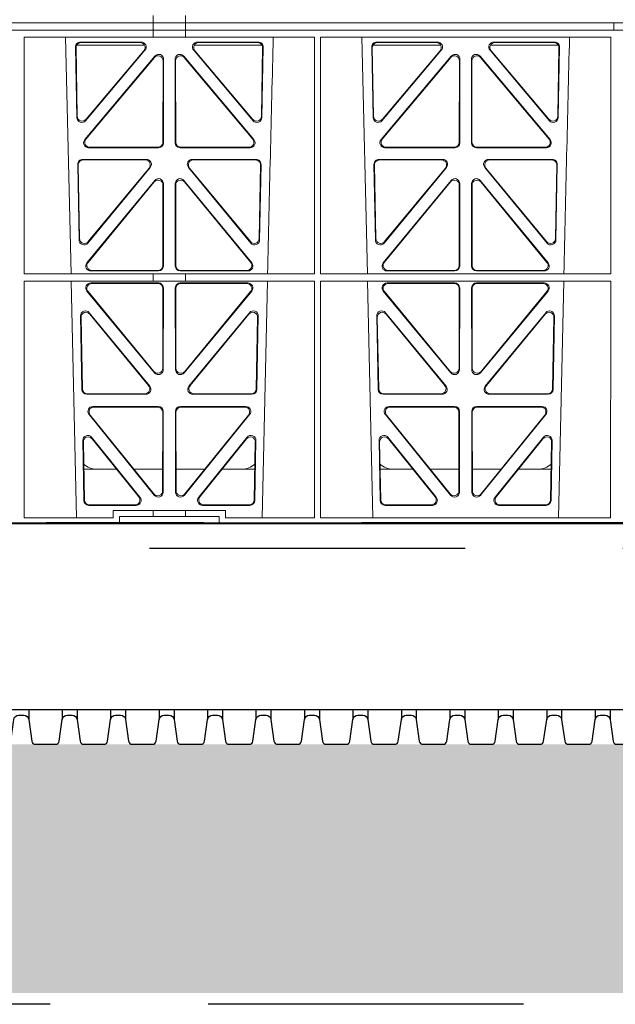
# Model space of a CAD drawing. Units: millimetres. Extents: x 625757 to 638940, y 252416 to 264885.
# Drawn here: x 630628 to 630868, y 257420 to 257816 of the extents above; entities that cross this region are included whole.
import ezdxf

# ---------------------------------------------------------------- set-up
doc = ezdxf.new("R2010")
doc.units = ezdxf.units.MM
doc.header["$LTSCALE"] = 50
doc.linetypes.add('CENTER', pattern=[50.8, 31.75, -6.35, 6.35, -6.35])
doc.linetypes.add('HIDDEN', pattern=[9.525, 6.35, -3.175])
doc.layers.add('Centre Line', color=8, linetype='CENTER')
doc.layers.add('Hatching', color=8, linetype='Continuous')
pattern_1 = [(228.0127875, (73.152, -172.73), (-812.80000006, -914.39999994), [13.668858, -1353.219346]), (184.969741, (64.008, -182.89), (1219.199999518, 101.600005788), [23.456189, -2322.161956]), (132.5104471, (40.64, -184.922), (1016.00000043, -1117.59999961), [16.539261, -1637.388912]), (267.273689, (1.016, -210.322), (101.600000213, 2031.99999999), [21.360181, -2114.657497]), (292.8336542, (0, -231.658), (-508.000000043, 1219.199999982), [20.945348, -2073.59231]), (357.273689, (8.128, -250.962), (-2031.99999999, 101.600000213), [21.360181, -2114.657497]), (37.6942405, (29.464, -251.9778), (-1320.799999941, -1016.000000076), [28.247746, -2796.524613]), (72.2553284, (51.816, -234.706), (711.200000191, 2235.19999994), [26.668781, -2640.210264]), (121.4295656, (59.944, -209.306), (-812.800000115, 1320.79999993), [21.43252, -2121.821828]), (175.2363583, (48.768, -191.018), (1117.59999998, -101.60000018), [24.468531, -1198.957478]), (222.3974378, (24.384, -188.9858), (-1219.199999961, -1117.600000043), [31.643117, -3132.6709]), (138.8140748, (101.6, -211.338), (-711.19999996, 609.60000005), [10.800182, -1069.222633]), (171.4692344, (93.472, -204.226), (1320.800000036, -203.19999977), [20.547279, -2034.18556]), (225, (73.15, -201.18), (-1e-14, -101.6), [14.368374, -129.315724]), (203.1985905, (66.04, -188.986), (508.00000001, 203.19999996), [7.737653, -766.024895]), (291.8014095, (58.928, -192.034), (-101.6, 304.8), [10.942625, -536.19012]), (30.9637565, (62.992, -202.194), (304.8, 203.2), [17.772786, -574.651926]), (161.565051, (78.232, -193.05), (203.2, -101.6), [12.851486, -308.435925]), (16.3895403, (0, -192.034), (1016, 304.8), [18.00352, -1782.353067]), (70.3461759, (17.272, -186.954), (-406.40000004, -1117.59999999), [15.103958, -1495.288627]), (293.1985905, (78.232, -172.73), (-203.19999996, 508.00000001), [15.475204, -758.287344]), (343.6104597, (84.328, -186.954), (-1016.00000002, 304.79999993), [18.00352, -1782.353067]), (339.4439548, (0, -255.026), (-508, 203.2), [17.361408, -850.709373]), (294.7751406, (16.256, -261.122), (-508.000000605, 1117.599999725), [14.546885, -1440.143735]), (66.8014095, (79.248, -274.33), (203.19999997, 508), [15.475204, -758.287344]), (17.3540246, (85.344, -260.106), (-1320.799999974, -406.400000085), [17.03131, -1686.095039]), (69.4439548, (29.464, -274.33), (-203.2, -508), [8.680704, -859.390077]), (101.3099325, (73.152, -274.33), (-101.6, 406.4), [5.180584, -512.879799]), (165.9637565, (72.136, -269.25), (304.8, -101.6), [20.945348, -397.962184]), (186.009006, (51.816, -264.17), (1015.999999995, 101.600000053), [19.41068, -1921.654595]), (303.6900675, (62.992, -211.338), (-101.6, 203.2), [14.652955, -351.671054]), (353.1572266, (71.12, -223.53), (1727.20000001, -203.19999991), [25.58227, -2532.640363]), (60.9453959, (96.52, -226.578), (-406.40000001, -711.2), [10.46033, -1035.575693]), (90, (101.6, -217.43), (-101.6, 101.6), [6.096, -95.504]), (120.2564372, (49.784, -261.122), (406.39999995, -711.20000003), [14.114678, -1397.357631]), (48.0127875, (42.672, -248.93), (812.80000007, 914.39999994), [27.337715, -1339.550488]), (0, (60.96, -228.61), (101.6, 101.6), [26.416, -75.184]), (325.3048465, (87.376, -228.61), (1016.000000385, -711.19999945), [16.064382, -1590.372669]), (254.054604, (100.584, -237.754), (-101.6, -406.4), [14.793163, -724.866002]), (207.64597536, (96.52, -251.978), (-1930.40000007, -1015.999999865), [24.085804, -2384.498577]), (175.42607874, (75.184, -263.154), (-1320.8, 101.6), [25.481178, -2522.633858])]

# ---------------------------------------------------------------- blocks, each defined once
blk = doc.blocks.new('ewfwe')
at = {"color": 5, "linetype": 'Continuous', "lineweight": 0}
for p, q in [((576584.25, 141873.97), (576584.25, 141876.83)), ((576597.25, 141873.97), (576597.25, 141876.83)), ((576292.64, 141873.97), (576584.26, 141873.97)), ((576584.25, 141873.97), (576292.64, 141873.97)), ((576584.26, 141873.97), (576597.25, 141873.97)), ((576584.26, 141870.97), (576584.26, 141873.97)), ((576942.03, 141873.97), (576597.25, 141873.97)), ((576597.26, 141873.97), (576597.26, 141870.97)), ((576597.26, 141873.97), (576764.64, 141873.97)), ((576769.64, 141873.97), (576769.64, 141870.97)), ((576769.64, 141870.97), (576769.64, 141873.97)), ((576292.64, 141870.97), (576584.25, 141870.97)), ((576292.64, 141870.97), (576584.26, 141870.97)), ((576532.35, 141868.12), (576584.25, 141868.12)), ((576532.37, 141772.92), (576532.35, 141868.12)), ((576551.23, 141772.92), (576548.94, 141868.12)), ((576584.25, 141870.97), (576584.25, 141868.12)), ((576584.25, 141868.16), (576597.25, 141868.16)), ((576597.25, 141870.97), (576584.26, 141870.97)), ((576597.25, 141870.97), (576942.03, 141870.97)), ((576597.25, 141870.97), (576597.25, 141868.12)), ((576597.25, 141868.12), (576649.16, 141868.12)), ((576597.26, 141870.97), (576764.64, 141870.97)), ((576649.14, 141772.92), (576649.16, 141868.12)), ((576651.61, 141868.12), (576768.41, 141868.12)), ((576651.62, 141772.92), (576651.61, 141868.12)), ((576670.48, 141772.92), (576668.19, 141868.12)), ((576768.4, 141772.92), (576768.41, 141868.12)), ((576553.52, 141835.82), (576552.99, 141864.15)), ((576553.72, 141836.38), (576553.21, 141863.94)), ((576580.72, 141864.97), (576553.47, 141864.97)), ((576554.98, 141866.18), (576579.44, 141866.18)), ((576555.2, 141865.97), (576578.98, 141865.97)), ((576628.06, 141864.97), (576600.81, 141864.97)), ((576602.09, 141866.18), (576626.55, 141866.18)), ((576602.55, 141865.97), (576626.33, 141865.97)), ((576628.32, 141863.94), (576627.81, 141836.38)), ((576628.54, 141864.15), (576628.01, 141835.82)), ((576672.77, 141835.82), (576672.24, 141864.15)), ((576672.97, 141836.38), (576672.46, 141863.94)), ((576672.72, 141864.97), (576699.97, 141864.97)), ((576674.23, 141866.18), (576698.69, 141866.18)), ((576674.45, 141865.97), (576698.23, 141865.97)), ((576720.06, 141864.97), (576747.31, 141864.97)), ((576721.34, 141866.18), (576745.8, 141866.18)), ((576721.8, 141865.97), (576745.58, 141865.97)), ((576747.57, 141863.94), (576747.06, 141836.38)), ((576747.79, 141864.15), (576747.26, 141835.82)), ((576556.74, 141826.97), (576584.95, 141860.5)), ((576580.95, 141862.9), (576557.04, 141834.57)), ((576557.19, 141827.18), (576584.74, 141859.92)), ((576580.5, 141862.69), (576557.24, 141835.13)), ((576596.58, 141860.5), (576624.79, 141826.97)), ((576596.79, 141859.92), (576624.34, 141827.18)), ((576624.49, 141834.57), (576600.58, 141862.9)), ((576624.29, 141835.13), (576601.03, 141862.69)), ((576675.99, 141826.97), (576704.2, 141860.5)), ((576700.2, 141862.9), (576676.29, 141834.57)), ((576676.44, 141827.18), (576703.99, 141859.92)), ((576699.75, 141862.69), (576676.49, 141835.13)), ((576715.83, 141860.5), (576744.04, 141826.97)), ((576716.04, 141859.92), (576743.59, 141827.18)), ((576743.74, 141834.57), (576719.83, 141862.9)), ((576743.54, 141835.13), (576720.28, 141862.69)), ((576588.25, 141858.63), (576588.21, 141825.89)), ((576588.46, 141859.21), (576588.42, 141825.68)), ((576593.11, 141825.68), (576593.07, 141859.21)), ((576593.32, 141825.89), (576593.28, 141858.63)), ((576707.5, 141858.63), (576707.46, 141825.89)), ((576707.71, 141859.21), (576707.67, 141825.68)), ((576712.36, 141825.68), (576712.32, 141859.21)), ((576712.57, 141825.89), (576712.53, 141858.63)), ((576586.43, 141823.69), (576558.27, 141823.69)), ((576586.22, 141823.9), (576558.72, 141823.9)), ((576623.26, 141823.69), (576595.1, 141823.69)), ((576622.81, 141823.9), (576595.31, 141823.9)), ((576705.68, 141823.69), (576677.52, 141823.69)), ((576705.47, 141823.9), (576677.97, 141823.9)), ((576742.51, 141823.69), (576714.35, 141823.69)), ((576742.06, 141823.9), (576714.56, 141823.9)), ((576553.87, 141816.97), (576554.43, 141786.59)), ((576554.08, 141816.76), (576554.63, 141787.16)), ((576581.55, 141819), (576555.86, 141819)), ((576581.11, 141818.79), (576556.07, 141818.79)), ((576625.67, 141819), (576599.98, 141819)), ((576625.46, 141818.79), (576600.42, 141818.79)), ((576626.9, 141787.16), (576627.45, 141816.76)), ((576627.09, 141786.59), (576627.66, 141816.97)), ((576673.12, 141816.97), (576673.68, 141786.59)), ((576673.33, 141816.76), (576673.88, 141787.16)), ((576700.8, 141819), (576675.11, 141819)), ((576700.36, 141818.79), (576675.32, 141818.79)), ((576744.92, 141819), (576719.23, 141819)), ((576744.71, 141818.79), (576719.67, 141818.79)), ((576746.15, 141787.16), (576746.7, 141816.76)), ((576746.34, 141786.59), (576746.91, 141816.97)), ((576557.96, 141785.36), (576583.08, 141815.74)), ((576558.16, 141785.93), (576582.63, 141815.53)), ((576598.45, 141815.74), (576623.56, 141785.36)), ((576598.9, 141815.53), (576623.37, 141785.93)), ((576677.21, 141785.36), (576702.33, 141815.74)), ((576677.41, 141785.93), (576701.88, 141815.53)), ((576717.7, 141815.74), (576742.81, 141785.36)), ((576718.15, 141815.53), (576742.62, 141785.93)), ((576557.58, 141777.38), (576584.88, 141810.51)), ((576558.03, 141777.59), (576584.67, 141809.92)), ((576588.19, 141808.65), (576588.16, 141776.33)), ((576588.4, 141809.24), (576588.37, 141776.12)), ((576593.16, 141776.12), (576593.13, 141809.24)), ((576593.37, 141776.33), (576593.34, 141808.65)), ((576596.65, 141810.51), (576623.94, 141777.38)), ((576596.86, 141809.92), (576623.5, 141777.59)), ((576676.83, 141777.38), (576704.13, 141810.51)), ((576677.28, 141777.59), (576703.92, 141809.92)), ((576707.44, 141808.65), (576707.41, 141776.33)), ((576707.65, 141809.24), (576707.62, 141776.12)), ((576712.41, 141776.12), (576712.38, 141809.24)), ((576712.62, 141776.33), (576712.59, 141808.65)), ((576715.9, 141810.51), (576743.19, 141777.38)), ((576716.11, 141809.92), (576742.75, 141777.59)), ((576532.37, 141772.92), (576584.25, 141772.92)), ((576586.37, 141774.13), (576559.13, 141774.13)), ((576586.16, 141774.34), (576559.57, 141774.34)), ((576584.25, 141772.92), (576597.25, 141772.92)), ((576584.25, 141772.92), (576584.25, 141770.04)), ((576622.4, 141774.13), (576595.16, 141774.13)), ((576621.96, 141774.34), (576595.37, 141774.34)), ((576597.25, 141772.92), (576649.14, 141772.92)), ((576597.25, 141772.92), (576597.25, 141770.04)), ((576651.62, 141772.92), (576768.4, 141772.92)), ((576705.62, 141774.13), (576678.38, 141774.13)), ((576705.41, 141774.34), (576678.82, 141774.34)), ((576741.65, 141774.13), (576714.41, 141774.13)), ((576741.21, 141774.34), (576714.62, 141774.34)), ((576532.37, 141770.04), (576584.25, 141770.04)), ((576532.38, 141674.87), (576532.37, 141770.04)), ((576553.4, 141674.87), (576551.29, 141770.04)), ((576559.14, 141769.32), (576586.37, 141769.32)), ((576559.59, 141769.11), (576586.16, 141769.11)), ((576584.25, 141770.08), (576597.25, 141770.08)), ((576622.39, 141769.32), (576595.16, 141769.32)), ((576621.94, 141769.11), (576595.37, 141769.11)), ((576597.25, 141770.04), (576649.14, 141770.04)), ((576630.23, 141770.04), (576628.13, 141674.87)), ((576649.12, 141674.87), (576649.14, 141770.04)), ((576651.64, 141674.87), (576651.62, 141770.04)), ((576651.62, 141770.04), (576768.4, 141770.04)), ((576672.65, 141674.87), (576670.54, 141770.04)), ((576705.62, 141769.32), (576678.39, 141769.32)), ((576705.41, 141769.11), (576678.84, 141769.11)), ((576714.41, 141769.32), (576741.64, 141769.32)), ((576714.62, 141769.11), (576741.19, 141769.11)), ((576749.48, 141770.04), (576747.38, 141674.87)), ((576768.38, 141674.87), (576768.4, 141770.04)), ((576584.79, 141733.19), (576557.61, 141766.05)), ((576584.58, 141733.77), (576558.06, 141765.84)), ((576588.15, 141767.11), (576588.11, 141735.03)), ((576588.36, 141767.32), (576588.32, 141734.45)), ((576593.17, 141767.32), (576593.21, 141734.45)), ((576593.38, 141767.11), (576593.42, 141735.03)), ((576596.74, 141733.19), (576623.92, 141766.05)), ((576596.95, 141733.77), (576623.47, 141765.84)), ((576676.86, 141766.05), (576704.04, 141733.19)), ((576677.31, 141765.84), (576703.83, 141733.77)), ((576707.36, 141735.03), (576707.4, 141767.11)), ((576707.57, 141734.45), (576707.61, 141767.32)), ((576712.46, 141734.45), (576712.42, 141767.32)), ((576712.67, 141735.03), (576712.63, 141767.11)), ((576743.17, 141766.05), (576715.99, 141733.19)), ((576742.72, 141765.84), (576716.2, 141733.77)), ((576582.87, 141727.81), (576558.53, 141757.35)), ((576623, 141757.35), (576598.66, 141727.81)), ((576702.12, 141727.81), (576677.78, 141757.35)), ((576742.25, 141757.35), (576717.91, 141727.81)), ((576555, 141756.05), (576555.55, 141726.51)), ((576555.22, 141755.45), (576555.76, 141726.72)), ((576582.42, 141728.02), (576558.75, 141756.75)), ((576622.78, 141756.75), (576599.11, 141728.02)), ((576625.77, 141726.72), (576626.31, 141755.45)), ((576625.98, 141726.51), (576626.53, 141756.05)), ((576674.25, 141756.05), (576674.8, 141726.51)), ((576674.47, 141755.45), (576675.01, 141726.72)), ((576701.67, 141728.02), (576678, 141756.75)), ((576742.03, 141756.75), (576718.36, 141728.02)), ((576745.02, 141726.72), (576745.56, 141755.45)), ((576745.23, 141726.51), (576745.78, 141756.05)), ((576557.55, 141724.56), (576581.32, 141724.56)), ((576557.75, 141724.77), (576580.88, 141724.77)), ((576600.21, 141724.56), (576623.98, 141724.56)), ((576600.65, 141724.77), (576623.78, 141724.77)), ((576676.8, 141724.56), (576700.57, 141724.56)), ((576677, 141724.77), (576700.13, 141724.77)), ((576719.46, 141724.56), (576743.23, 141724.56)), ((576719.9, 141724.77), (576743.03, 141724.77)), ((576586.31, 141719.64), (576560, 141719.64)), ((576586.1, 141719.43), (576560.44, 141719.43)), ((576588.05, 141685.78), (576588.09, 141717.43)), ((576588.26, 141685.19), (576588.3, 141717.64)), ((576593.23, 141717.64), (576593.27, 141685.19)), ((576593.44, 141717.43), (576593.48, 141685.78)), ((576621.53, 141719.64), (576595.22, 141719.64)), ((576621.09, 141719.43), (576595.43, 141719.43)), ((576705.56, 141719.64), (576679.25, 141719.64)), ((576705.35, 141719.43), (576679.69, 141719.43)), ((576707.3, 141685.78), (576707.34, 141717.43)), ((576707.51, 141685.19), (576707.55, 141717.64)), ((576712.48, 141717.64), (576712.52, 141685.19)), ((576712.69, 141717.43), (576712.73, 141685.78)), ((576740.78, 141719.64), (576714.47, 141719.64)), ((576740.34, 141719.43), (576714.68, 141719.43)), ((576558.46, 141716.39), (576584.72, 141683.94)), ((576558.9, 141716.18), (576584.51, 141684.54)), ((576596.81, 141683.94), (576623.07, 141716.39)), ((576597.02, 141684.54), (576622.63, 141716.18)), ((576677.71, 141716.39), (576703.97, 141683.94)), ((576678.15, 141716.18), (576703.76, 141684.54)), ((576716.06, 141683.94), (576742.32, 141716.39)), ((576716.27, 141684.54), (576741.88, 141716.18)), ((576556.38, 141681.84), (576555.93, 141705.97)), ((576556.59, 141682.05), (576556.16, 141705.36)), ((576559.47, 141707.26), (576578.94, 141683.12)), ((576559.7, 141706.65), (576578.5, 141683.33)), ((576602.59, 141683.12), (576622.05, 141707.26)), ((576603.03, 141683.33), (576621.83, 141706.65)), ((576625.37, 141705.36), (576624.94, 141682.05)), ((576625.6, 141705.97), (576625.15, 141681.84)), ((576675.63, 141681.84), (576675.18, 141705.97)), ((576675.84, 141682.05), (576675.41, 141705.36)), ((576678.72, 141707.26), (576698.19, 141683.12)), ((576678.95, 141706.65), (576697.75, 141683.33)), ((576721.84, 141683.12), (576741.3, 141707.26)), ((576722.28, 141683.33), (576741.08, 141706.65)), ((576744.62, 141705.36), (576744.19, 141682.05)), ((576744.85, 141705.97), (576744.4, 141681.84)), ((576556.36, 141694.47), (576569.52, 141694.47)), ((576576.46, 141694.47), (576588.06, 141694.47)), ((576605.06, 141694.47), (576593.47, 141694.47)), ((576625.17, 141694.47), (576612.01, 141694.47)), ((576688.77, 141694.47), (576675.61, 141694.47)), ((576707.31, 141694.47), (576695.71, 141694.47)), ((576712.72, 141694.47), (576724.31, 141694.47)), ((576731.26, 141694.47), (576744.42, 141694.47)), ((576577.38, 141679.88), (576558.38, 141679.88)), ((576576.94, 141680.09), (576558.58, 141680.09)), ((576568.11, 141674.87), (576568.11, 141677.87)), ((576568.11, 141677.87), (576584.25, 141677.87)), ((576584.25, 141677.87), (576597.25, 141677.87)), ((576584.25, 141677.87), (576584.25, 141675.47)), ((576597.25, 141677.87), (576613.42, 141677.87)), ((576597.25, 141677.87), (576597.25, 141675.47)), ((576623.15, 141679.88), (576604.15, 141679.88)), ((576622.95, 141680.09), (576604.59, 141680.09)), ((576613.42, 141677.87), (576613.42, 141674.87)), ((576696.63, 141679.88), (576677.63, 141679.88)), ((576696.19, 141680.09), (576677.83, 141680.09)), ((576742.4, 141679.88), (576723.4, 141679.88)), ((576742.2, 141680.09), (576723.84, 141680.09)), ((576568.11, 141674.87), (576532.38, 141674.87)), ((576584.25, 141675.47), (576570.76, 141675.47)), ((576570.76, 141675.47), (576570.76, 141672.47)), ((576597.25, 141675.47), (576584.25, 141675.47)), ((576610.76, 141675.47), (576597.25, 141675.47)), ((576610.76, 141675.47), (576610.76, 141672.47)), ((576649.12, 141674.87), (576613.42, 141674.87)), ((576768.38, 141674.87), (576651.64, 141674.87)), ((576570.76, 141672.47), (576292.64, 141672.47)), ((576610.76, 141672.47), (576570.76, 141672.47)), ((576928.51, 141672.47), (576610.76, 141672.47))]:
    blk.add_line(p, q, dxfattribs=at)
for centre, radius, start, end in [((619128.01, 140799.81), 42508.85, 178.559913, 178.688264), ((619247.26, 140799.81), 42508.85, 178.559913, 178.688264), ((576561.59, 141702.47), 8, 228.0436, 270.0274), ((576619.94, 141702.47), 8, 269.9685, 310.9624), ((576680.84, 141702.47), 8, 228.0436, 270.0274), ((576739.19, 141702.47), 8, 269.9685, 310.9624)]:
    blk.add_arc(centre, radius, start, end, dxfattribs=at)
for centre, major_axis, ratio, start_param, end_param in [((576555, 141864.17), (1.34, -1.5), 0.991088, 2.416688, 3.997209), ((576555.21, 141863.96), (1.34, -1.5), 0.991088, 2.416688, 3.997209), ((576578.95, 141863.96), (-1.81, -0.96), 0.977891, 1.958901, 4.213771), ((576579.4, 141864.17), (-1.81, -0.96), 0.977891, 1.958901, 4.213771), ((576602.13, 141864.17), (1.81, -0.96), 0.977891, 2.069414, 4.324284), ((576602.58, 141863.96), (1.81, -0.96), 0.977891, 2.069414, 4.324284), ((576626.32, 141863.96), (-1.34, -1.5), 0.991088, 2.285977, 3.866497), ((576626.53, 141864.17), (-1.34, -1.5), 0.991088, 2.285977, 3.866497), ((576674.25, 141864.17), (1.34, -1.5), 0.991088, 2.416688, 3.997209), ((576674.46, 141863.96), (1.34, -1.5), 0.991088, 2.416688, 3.997209), ((576698.2, 141863.96), (-1.81, -0.96), 0.977891, 1.958901, 4.213771), ((576698.65, 141864.17), (-1.81, -0.96), 0.977891, 1.958901, 4.213771), ((576721.38, 141864.17), (1.81, -0.96), 0.977891, 2.069414, 4.324284), ((576721.83, 141863.96), (1.81, -0.96), 0.977891, 2.069414, 4.324284), ((576745.57, 141863.96), (-1.34, -1.5), 0.991088, 2.285977, 3.866497), ((576745.78, 141864.17), (-1.34, -1.5), 0.991088, 2.285977, 3.866497), ((576586.24, 141858.59), (-0.68, -1.96), 0.965926, 1.914652, 4.335394), ((576586.45, 141859.17), (-0.68, -1.96), 0.965926, 1.914652, 4.335394), ((576595.08, 141859.17), (0.68, -1.96), 0.965926, 1.947791, 4.368533), ((576595.29, 141858.59), (0.68, -1.96), 0.965926, 1.947791, 4.368533), ((576705.49, 141858.59), (-0.68, -1.96), 0.965926, 1.914652, 4.335394), ((576705.7, 141859.17), (-0.68, -1.96), 0.965926, 1.914652, 4.335394), ((576714.33, 141859.17), (0.68, -1.96), 0.965926, 1.947791, 4.368533), ((576714.54, 141858.59), (0.68, -1.96), 0.965926, 1.947791, 4.368533), ((576555.73, 141836.46), (0.73, 1.92), 0.973309, 1.959804, 4.363622), ((576625.8, 141836.46), (-0.73, 1.92), 0.973309, 1.919564, 4.323381), ((576674.98, 141836.46), (0.73, 1.92), 0.973309, 1.959804, 4.363622), ((576745.05, 141836.46), (-0.73, 1.92), 0.973309, 1.919564, 4.323381), ((576555.53, 141835.89), (0.73, 1.92), 0.973309, 1.959804, 4.363622), ((576626, 141835.89), (-0.73, 1.92), 0.973309, 1.919564, 4.323381), ((576674.78, 141835.89), (0.73, 1.92), 0.973309, 1.959804, 4.363622), ((576745.25, 141835.89), (-0.73, 1.92), 0.973309, 1.919564, 4.323381), ((576558.29, 141825.7), (1.9, 0.75), 0.980119, 2.075566, 4.330436), ((576558.75, 141825.91), (1.9, 0.75), 0.980119, 2.075566, 4.330436), ((576586.21, 141825.91), (-1.54, 1.29), 0.99347, 2.272238, 3.835439), ((576586.42, 141825.7), (-1.54, 1.29), 0.99347, 2.272238, 3.835439), ((576595.11, 141825.7), (1.54, 1.29), 0.99347, 2.447747, 4.010947), ((576595.32, 141825.91), (1.54, 1.29), 0.99347, 2.447747, 4.010947), ((576622.78, 141825.91), (-1.9, 0.75), 0.980119, 1.952749, 4.20762), ((576623.23, 141825.7), (-1.9, 0.75), 0.980119, 1.952749, 4.20762), ((576677.54, 141825.7), (1.9, 0.75), 0.980119, 2.075566, 4.330436), ((576678, 141825.91), (1.9, 0.75), 0.980119, 2.075566, 4.330436), ((576705.46, 141825.91), (-1.54, 1.29), 0.99347, 2.272238, 3.835439), ((576705.67, 141825.7), (-1.54, 1.29), 0.99347, 2.272238, 3.835439), ((576714.36, 141825.7), (1.54, 1.29), 0.99347, 2.447747, 4.010947), ((576714.57, 141825.91), (1.54, 1.29), 0.99347, 2.447747, 4.010947), ((576742.03, 141825.91), (-1.9, 0.75), 0.980119, 1.952749, 4.20762), ((576742.48, 141825.7), (-1.9, 0.75), 0.980119, 1.952749, 4.20762), ((576555.88, 141816.99), (1.34, -1.5), 0.991088, 2.416688, 3.997209), ((576556.09, 141816.78), (1.34, -1.5), 0.991088, 2.416688, 3.997209), ((576581.07, 141816.78), (-1.8, -0.97), 0.978332, 1.963556, 4.208345), ((576581.51, 141816.99), (-1.8, -0.97), 0.978332, 1.963556, 4.208345), ((576600.02, 141816.99), (1.8, -0.97), 0.978332, 2.074841, 4.319629), ((576600.46, 141816.78), (1.8, -0.97), 0.978332, 2.074841, 4.319629), ((576625.44, 141816.78), (-1.34, -1.5), 0.991088, 2.285977, 3.866497), ((576625.65, 141816.99), (-1.34, -1.5), 0.991088, 2.285977, 3.866497), ((576675.13, 141816.99), (1.34, -1.5), 0.991088, 2.416688, 3.997209), ((576675.34, 141816.78), (1.34, -1.5), 0.991088, 2.416688, 3.997209), ((576700.32, 141816.78), (-1.8, -0.97), 0.978332, 1.963556, 4.208345), ((576700.76, 141816.99), (-1.8, -0.97), 0.978332, 1.963556, 4.208345), ((576719.27, 141816.99), (1.8, -0.97), 0.978332, 2.074841, 4.319629), ((576719.71, 141816.78), (1.8, -0.97), 0.978332, 2.074841, 4.319629), ((576744.69, 141816.78), (-1.34, -1.5), 0.991088, 2.285977, 3.866497), ((576744.9, 141816.99), (-1.34, -1.5), 0.991088, 2.285977, 3.866497), ((576586.19, 141808.61), (-0.67, -1.96), 0.965028, 1.910099, 4.340811), ((576586.4, 141809.19), (-0.67, -1.96), 0.965028, 1.910099, 4.340811), ((576595.13, 141809.19), (0.67, -1.96), 0.965028, 1.942374, 4.373086), ((576595.34, 141808.61), (0.67, -1.96), 0.965028, 1.942374, 4.373086), ((576705.44, 141808.61), (-0.67, -1.96), 0.965028, 1.910099, 4.340811), ((576705.65, 141809.19), (-0.67, -1.96), 0.965028, 1.910099, 4.340811), ((576714.38, 141809.19), (0.67, -1.96), 0.965028, 1.942374, 4.373086), ((576714.59, 141808.61), (0.67, -1.96), 0.965028, 1.942374, 4.373086), ((576556.44, 141786.67), (0.72, 1.93), 0.97256, 1.954239, 4.368041), ((576556.64, 141787.24), (0.72, 1.93), 0.97256, 1.954239, 4.368041), ((576624.89, 141787.24), (-0.72, 1.93), 0.97256, 1.915144, 4.328947), ((576625.09, 141786.67), (-0.72, 1.93), 0.97256, 1.915144, 4.328947), ((576675.69, 141786.67), (0.72, 1.93), 0.97256, 1.954239, 4.368041), ((576675.89, 141787.24), (0.72, 1.93), 0.97256, 1.954239, 4.368041), ((576744.14, 141787.24), (-0.72, 1.93), 0.97256, 1.915144, 4.328947), ((576744.34, 141786.67), (-0.72, 1.93), 0.97256, 1.915144, 4.328947), ((576559.16, 141776.13), (1.89, 0.76), 0.98056, 2.08118, 4.325969), ((576559.6, 141776.34), (1.89, 0.76), 0.98056, 2.08118, 4.325969), ((576621.93, 141776.34), (-1.89, 0.76), 0.98056, 1.957217, 4.202006), ((576622.37, 141776.13), (-1.89, 0.76), 0.98056, 1.957217, 4.202006), ((576678.41, 141776.13), (1.89, 0.76), 0.98056, 2.08118, 4.325969), ((576678.85, 141776.34), (1.89, 0.76), 0.98056, 2.08118, 4.325969), ((576741.18, 141776.34), (-1.89, 0.76), 0.98056, 1.957217, 4.202006), ((576741.62, 141776.13), (-1.89, 0.76), 0.98056, 1.957217, 4.202006), ((576586.15, 141776.34), (-1.54, 1.29), 0.99347, 2.272238, 3.835439), ((576586.36, 141776.13), (-1.54, 1.29), 0.99347, 2.272238, 3.835439), ((576595.17, 141776.13), (1.54, 1.29), 0.99347, 2.447747, 4.010947), ((576595.38, 141776.34), (1.54, 1.29), 0.99347, 2.447747, 4.010947), ((576705.4, 141776.34), (-1.54, 1.29), 0.99347, 2.272238, 3.835439), ((576705.61, 141776.13), (-1.54, 1.29), 0.99347, 2.272238, 3.835439), ((576714.42, 141776.13), (1.54, 1.29), 0.99347, 2.447747, 4.010947), ((576714.63, 141776.34), (1.54, 1.29), 0.99347, 2.447747, 4.010947), ((576559.18, 141767.31), (1.8, -0.97), 0.978332, 2.074841, 4.319629), ((576559.62, 141767.1), (1.8, -0.97), 0.978332, 2.074841, 4.319629), ((576586.14, 141767.1), (-1.33, -1.52), 0.991222, 2.294782, 3.857982), ((576586.35, 141767.31), (-1.33, -1.52), 0.991222, 2.294782, 3.857982), ((576595.18, 141767.31), (1.33, -1.52), 0.991222, 2.425203, 3.988403), ((576595.39, 141767.1), (1.33, -1.52), 0.991222, 2.425203, 3.988403), ((576621.91, 141767.1), (-1.8, -0.97), 0.978332, 1.963556, 4.208345), ((576622.35, 141767.31), (-1.8, -0.97), 0.978332, 1.963556, 4.208345), ((576678.43, 141767.31), (1.8, -0.97), 0.978332, 2.074841, 4.319629), ((576678.87, 141767.1), (1.8, -0.97), 0.978332, 2.074841, 4.319629), ((576705.39, 141767.1), (-1.33, -1.52), 0.991222, 2.294782, 3.857982), ((576705.6, 141767.31), (-1.33, -1.52), 0.991222, 2.294782, 3.857982), ((576714.43, 141767.31), (1.33, -1.52), 0.991222, 2.425203, 3.988403), ((576714.64, 141767.1), (1.33, -1.52), 0.991222, 2.425203, 3.988403), ((576741.16, 141767.1), (-1.8, -0.97), 0.978332, 1.963556, 4.208345), ((576741.6, 141767.31), (-1.8, -0.97), 0.978332, 1.963556, 4.208345), ((576557.01, 141756.04), (0.69, -1.96), 0.963437, 1.933985, 4.381581), ((576557.23, 141755.44), (0.69, -1.96), 0.963437, 1.933985, 4.381581), ((576624.3, 141755.44), (-0.69, -1.96), 0.963437, 1.901604, 4.3492), ((576624.52, 141756.04), (-0.69, -1.96), 0.963437, 1.901604, 4.3492), ((576676.26, 141756.04), (0.69, -1.96), 0.963437, 1.933985, 4.381581), ((576676.48, 141755.44), (0.69, -1.96), 0.963437, 1.933985, 4.381581), ((576743.55, 141755.44), (-0.69, -1.96), 0.963437, 1.901604, 4.3492), ((576743.77, 141756.04), (-0.69, -1.96), 0.963437, 1.901604, 4.3492), ((576586.1, 141735.08), (-0.73, 1.92), 0.971195, 1.906704, 4.337416), ((576586.31, 141734.49), (-0.73, 1.92), 0.971195, 1.906704, 4.337416), ((576595.22, 141734.49), (0.73, 1.92), 0.971195, 1.945769, 4.376481), ((576595.43, 141735.08), (0.73, 1.92), 0.971195, 1.945769, 4.376481), ((576705.35, 141735.08), (-0.73, 1.92), 0.971195, 1.906704, 4.337416), ((576705.56, 141734.49), (-0.73, 1.92), 0.971195, 1.906704, 4.337416), ((576714.47, 141734.49), (0.73, 1.92), 0.971195, 1.945769, 4.376481), ((576714.68, 141735.08), (0.73, 1.92), 0.971195, 1.945769, 4.376481), ((576557.56, 141726.56), (1.53, 1.31), 0.9936, 2.456648, 4.002526), ((576557.77, 141726.77), (1.53, 1.31), 0.9936, 2.456648, 4.002526), ((576580.85, 141726.77), (-1.89, 0.76), 0.98056, 1.957217, 4.202006), ((576581.29, 141726.56), (-1.89, 0.76), 0.98056, 1.957217, 4.202006), ((576600.24, 141726.56), (1.89, 0.76), 0.98056, 2.08118, 4.325969), ((576600.68, 141726.77), (1.89, 0.76), 0.98056, 2.08118, 4.325969), ((576623.76, 141726.77), (-1.53, 1.31), 0.9936, 2.280659, 3.826537), ((576623.97, 141726.56), (-1.53, 1.31), 0.9936, 2.280659, 3.826537), ((576676.81, 141726.56), (1.53, 1.31), 0.9936, 2.456648, 4.002526), ((576677.02, 141726.77), (1.53, 1.31), 0.9936, 2.456648, 4.002526), ((576700.1, 141726.77), (-1.89, 0.76), 0.98056, 1.957217, 4.202006), ((576700.54, 141726.56), (-1.89, 0.76), 0.98056, 1.957217, 4.202006), ((576719.49, 141726.56), (1.89, 0.76), 0.98056, 2.08118, 4.325969), ((576719.93, 141726.77), (1.89, 0.76), 0.98056, 2.08118, 4.325969), ((576743.01, 141726.77), (-1.53, 1.31), 0.9936, 2.280659, 3.826537), ((576743.22, 141726.56), (-1.53, 1.31), 0.9936, 2.280659, 3.826537), ((576560.04, 141717.63), (1.79, -0.98), 0.978764, 2.080356, 4.314885), ((576560.48, 141717.42), (1.79, -0.98), 0.978764, 2.080356, 4.314885), ((576586.08, 141717.42), (-1.33, -1.52), 0.991222, 2.294782, 3.857982), ((576586.29, 141717.63), (-1.33, -1.52), 0.991222, 2.294782, 3.857982), ((576595.24, 141717.63), (1.33, -1.52), 0.991222, 2.425203, 3.988403), ((576595.45, 141717.42), (1.33, -1.52), 0.991222, 2.425203, 3.988403), ((576621.05, 141717.42), (-1.79, -0.98), 0.978764, 1.968301, 4.202829), ((576621.49, 141717.63), (-1.79, -0.98), 0.978764, 1.968301, 4.202829), ((576679.29, 141717.63), (1.79, -0.98), 0.978764, 2.080356, 4.314885), ((576679.73, 141717.42), (1.79, -0.98), 0.978764, 2.080356, 4.314885), ((576705.33, 141717.42), (-1.33, -1.52), 0.991222, 2.294782, 3.857982), ((576705.54, 141717.63), (-1.33, -1.52), 0.991222, 2.294782, 3.857982), ((576714.49, 141717.63), (1.33, -1.52), 0.991222, 2.425203, 3.988403), ((576714.7, 141717.42), (1.33, -1.52), 0.991222, 2.425203, 3.988403), ((576740.3, 141717.42), (-1.79, -0.98), 0.978764, 1.968301, 4.202829), ((576740.74, 141717.63), (-1.79, -0.98), 0.978764, 1.968301, 4.202829), ((576557.94, 141705.96), (0.68, -1.96), 0.962414, 1.928491, 4.386204), ((576558.16, 141705.35), (0.68, -1.96), 0.962414, 1.928491, 4.386204), ((576623.37, 141705.35), (-0.68, -1.96), 0.962414, 1.896981, 4.354694), ((576623.59, 141705.96), (-0.68, -1.96), 0.962414, 1.896981, 4.354694), ((576677.19, 141705.96), (0.68, -1.96), 0.962414, 1.928491, 4.386204), ((576677.41, 141705.35), (0.68, -1.96), 0.962414, 1.928491, 4.386204), ((576742.62, 141705.35), (-0.68, -1.96), 0.962414, 1.896981, 4.354694), ((576742.84, 141705.96), (-0.68, -1.96), 0.962414, 1.896981, 4.354694), ((576586.05, 141685.83), (-0.72, 1.93), 0.97034, 1.90221, 4.343056), ((576595.48, 141685.83), (0.72, 1.93), 0.97034, 1.94013, 4.380975), ((576705.3, 141685.83), (-0.72, 1.93), 0.97034, 1.90221, 4.343056), ((576714.73, 141685.83), (0.72, 1.93), 0.97034, 1.94013, 4.380975), ((576558.39, 141681.89), (1.53, 1.31), 0.9936, 2.456648, 4.002526), ((576558.6, 141682.1), (1.53, 1.31), 0.9936, 2.456648, 4.002526), ((576576.92, 141682.1), (-1.89, 0.76), 0.980994, 1.961768, 4.196296), ((576577.36, 141681.89), (-1.89, 0.76), 0.980994, 1.961768, 4.196296), ((576586.25, 141685.23), (-0.72, 1.93), 0.97034, 1.90221, 4.343056), ((576595.28, 141685.23), (0.72, 1.93), 0.97034, 1.94013, 4.380975), ((576604.17, 141681.89), (1.89, 0.76), 0.980994, 2.086889, 4.321417), ((576604.61, 141682.1), (1.89, 0.76), 0.980994, 2.086889, 4.321417), ((576622.93, 141682.1), (-1.53, 1.31), 0.9936, 2.280659, 3.826537), ((576623.14, 141681.89), (-1.53, 1.31), 0.9936, 2.280659, 3.826537), ((576677.64, 141681.89), (1.53, 1.31), 0.9936, 2.456648, 4.002526), ((576677.85, 141682.1), (1.53, 1.31), 0.9936, 2.456648, 4.002526), ((576696.17, 141682.1), (-1.89, 0.76), 0.980994, 1.961768, 4.196296), ((576696.61, 141681.89), (-1.89, 0.76), 0.980994, 1.961768, 4.196296), ((576705.5, 141685.23), (-0.72, 1.93), 0.97034, 1.90221, 4.343056), ((576714.53, 141685.23), (0.72, 1.93), 0.97034, 1.94013, 4.380975), ((576723.42, 141681.89), (1.89, 0.76), 0.980994, 2.086889, 4.321417), ((576723.86, 141682.1), (1.89, 0.76), 0.980994, 2.086889, 4.321417), ((576742.18, 141682.1), (-1.53, 1.31), 0.9936, 2.280659, 3.826537), ((576742.39, 141681.89), (-1.53, 1.31), 0.9936, 2.280659, 3.826537)]:
    blk.add_ellipse(centre, major_axis=major_axis, ratio=ratio, start_param=start_param, end_param=end_param, dxfattribs=at)
blk = doc.blocks.new('dfgfgdg')
for p, q in [((546440.52, 279306.88), (546440.52, 279302.88)), ((546454.01, 279306.88), (546454.01, 279302.88)), ((546460.02, 279306.88), (546460.02, 279302.88)), ((546473.51, 279306.88), (546473.51, 279302.88)), ((546479.52, 279306.88), (546479.52, 279302.88)), ((546493.01, 279306.88), (546493.01, 279302.88)), ((546499.02, 279306.88), (546499.02, 279302.88)), ((546512.51, 279306.88), (546512.51, 279302.88)), ((546518.52, 279306.88), (546518.52, 279302.88)), ((546532.01, 279306.88), (546532.01, 279302.88)), ((546538.02, 279306.88), (546538.02, 279302.88)), ((546551.51, 279306.88), (546551.51, 279302.88)), ((546557.52, 279306.88), (546557.52, 279302.88)), ((546571.01, 279306.88), (546571.01, 279302.88)), ((546577.02, 279306.88), (546577.02, 279302.88)), ((546590.51, 279306.88), (546590.51, 279302.88)), ((546596.52, 279306.88), (546596.52, 279302.88)), ((546610.01, 279306.88), (546610.01, 279302.88)), ((546616.02, 279306.88), (546616.02, 279302.88)), ((546629.51, 279306.88), (546629.51, 279302.88)), ((546635.52, 279306.88), (546635.52, 279302.88)), ((546649.01, 279306.88), (546649.01, 279302.88)), ((546655.02, 279306.88), (546655.02, 279302.88)), ((546668.51, 279306.88), (546668.51, 279302.88)), ((546674.52, 279306.88), (546674.52, 279302.88))]:
    blk.add_line(p, q)
for points in [[(545176.01, 279381.88), (551176.01, 279381.88)], [(545176.01, 279306.88), (551176.01, 279306.88)]]:
    blk.add_lwpolyline(points)
for points in [[(546418.01, 279304.58), (546419.04, 279304.58, -0.371408), (546421.02, 279302.88), (546422.24, 279294.16, 0.371408), (546423.73, 279292.88), (546431.8, 279292.88, 0.371408), (546433.28, 279294.16), (546434.51, 279302.88, -0.371408), (546436.49, 279304.58), (546437.51, 279304.58)], [(546437.51, 279304.58), (546438.54, 279304.58, -0.371408), (546440.52, 279302.88), (546441.74, 279294.16, 0.371408), (546443.23, 279292.88), (546451.3, 279292.88, 0.371408), (546452.78, 279294.16), (546454.01, 279302.88, -0.371408), (546455.99, 279304.58), (546457.01, 279304.58)], [(546457.01, 279304.58), (546458.04, 279304.58, -0.371408), (546460.02, 279302.88), (546461.24, 279294.16, 0.371408), (546462.73, 279292.88), (546470.8, 279292.88, 0.371408), (546472.28, 279294.16), (546473.51, 279302.88, -0.371408), (546475.49, 279304.58), (546476.51, 279304.58)], [(546476.51, 279304.58), (546477.54, 279304.58, -0.371408), (546479.52, 279302.88), (546480.74, 279294.16, 0.371408), (546482.23, 279292.88), (546490.3, 279292.88, 0.371408), (546491.78, 279294.16), (546493.01, 279302.88, -0.371408), (546494.99, 279304.58), (546496.01, 279304.58)], [(546496.01, 279304.58), (546497.04, 279304.58, -0.371408), (546499.02, 279302.88), (546500.24, 279294.16, 0.371408), (546501.73, 279292.88), (546509.8, 279292.88, 0.371408), (546511.28, 279294.16), (546512.51, 279302.88, -0.371408), (546514.49, 279304.58), (546515.51, 279304.58)], [(546515.51, 279304.58), (546516.54, 279304.58, -0.371408), (546518.52, 279302.88), (546519.74, 279294.16, 0.371408), (546521.23, 279292.88), (546529.3, 279292.88, 0.371408), (546530.78, 279294.16), (546532.01, 279302.88, -0.371408), (546533.99, 279304.58), (546535.01, 279304.58)], [(546535.01, 279304.58), (546536.04, 279304.58, -0.371408), (546538.02, 279302.88), (546539.24, 279294.16, 0.371408), (546540.73, 279292.88), (546548.8, 279292.88, 0.371408), (546550.28, 279294.16), (546551.51, 279302.88, -0.371408), (546553.49, 279304.58), (546554.51, 279304.58)], [(546554.51, 279304.58), (546555.54, 279304.58, -0.371408), (546557.52, 279302.88), (546558.74, 279294.16, 0.371408), (546560.23, 279292.88), (546568.3, 279292.88, 0.371408), (546569.78, 279294.16), (546571.01, 279302.88, -0.371408), (546572.99, 279304.58), (546574.01, 279304.58)], [(546574.01, 279304.58), (546575.04, 279304.58, -0.371408), (546577.02, 279302.88), (546578.24, 279294.16, 0.371408), (546579.73, 279292.88), (546587.8, 279292.88, 0.371408), (546589.28, 279294.16), (546590.51, 279302.88, -0.371408), (546592.49, 279304.58), (546593.51, 279304.58)], [(546593.51, 279304.58), (546594.54, 279304.58, -0.371408), (546596.52, 279302.88), (546597.74, 279294.16, 0.371408), (546599.23, 279292.88), (546607.3, 279292.88, 0.371408), (546608.78, 279294.16), (546610.01, 279302.88, -0.371408), (546611.99, 279304.58), (546613.01, 279304.58)], [(546613.01, 279304.58), (546614.04, 279304.58, -0.371408), (546616.02, 279302.88), (546617.24, 279294.16, 0.371408), (546618.73, 279292.88), (546626.8, 279292.88, 0.371408), (546628.28, 279294.16), (546629.51, 279302.88, -0.371408), (546631.49, 279304.58), (546632.51, 279304.58)], [(546632.51, 279304.58), (546633.54, 279304.58, -0.371408), (546635.52, 279302.88), (546636.74, 279294.16, 0.371408), (546638.23, 279292.88), (546646.3, 279292.88, 0.371408), (546647.78, 279294.16), (546649.01, 279302.88, -0.371408), (546650.99, 279304.58), (546652.01, 279304.58)], [(546652.01, 279304.58), (546653.04, 279304.58, -0.371408), (546655.02, 279302.88), (546656.24, 279294.16, 0.371408), (546657.73, 279292.88), (546665.8, 279292.88, 0.371408), (546667.28, 279294.16), (546668.51, 279302.88, -0.371408), (546670.49, 279304.58), (546671.51, 279304.58)], [(546671.51, 279304.58), (546672.54, 279304.58, -0.371408), (546674.52, 279302.88), (546675.74, 279294.16, 0.371408), (546677.23, 279292.88), (546685.3, 279292.88, 0.371408), (546686.78, 279294.16), (546688.01, 279302.88, -0.371408), (546689.99, 279304.58), (546691.01, 279304.58)]]:
    blk.add_lwpolyline(points, format="xyb")

msp = doc.modelspace()

# ---------------------------------------------------------------- hatches: boundary and pattern name
at = {"layer": 'Hatching'}
h = msp.add_hatch(dxfattribs=at)
h.set_pattern_fill('GRAVEL', color=256, scale=4)
h.set_pattern_definition(pattern_1)
h.paths.add_polyline_path([(629367.47, 258412.92), (635367.47, 258412.92), (635367.47, 257612.92), (629367.47, 257612.92)], flags=16)
h.paths.add_polyline_path([(635367.47, 257708.64), (635467.47, 257708.64), (635467.47, 258512.92), (629267.47, 258512.92), (629267.47, 257711), (629367.47, 257710.96), (629367.47, 257612.92), (635367.47, 257612.92)])
h = msp.add_hatch(dxfattribs=at)
h.set_pattern_fill('GRAVEL', color=256, scale=4)
h.set_pattern_definition(pattern_1)
h.paths.add_polyline_path([(635367.45, 257524.25), (629367.47, 257524.25), (629368.92, 257424.25), (635367.45, 257424.25)])

# ---------------------------------------------------------------- linework, layer by layer
at = {"color": 3, "linetype": 'HIDDEN', "ltscale": 0.4}
msp.add_lwpolyline([(629328.26, 258442.92), (635399.63, 258442.92), (635403.16, 257419.69), (629331.79, 257419.69)], close=True, dxfattribs=at)
at = {"color": 1, "linetype": 'HIDDEN', "ltscale": 0.4}
msp.add_lwpolyline([(629348.26, 258422.92), (635379.63, 258422.92), (635379.63, 257602.92), (629348.26, 257602.92)], close=True, dxfattribs=at)
msp.add_lwpolyline([(629367.47, 258412.92), (635367.47, 258412.92), (635367.47, 257612.92), (629367.47, 257612.92)], close=True)
at = {"layer": 'Centre Line', "ltscale": 0.2}
msp.add_line((637687.47, 257613.25), (627047.47, 257613.25), dxfattribs=at)

# ---------------------------------------------------------------- block references
at = {"color": 5}
msp.add_blockref('ewfwe', (54097.83, 115940.44), dxfattribs=at)
msp.add_blockref('dfgfgdg', (84191.46, -21768.63))

doc.saveas('drawing.dxf')
